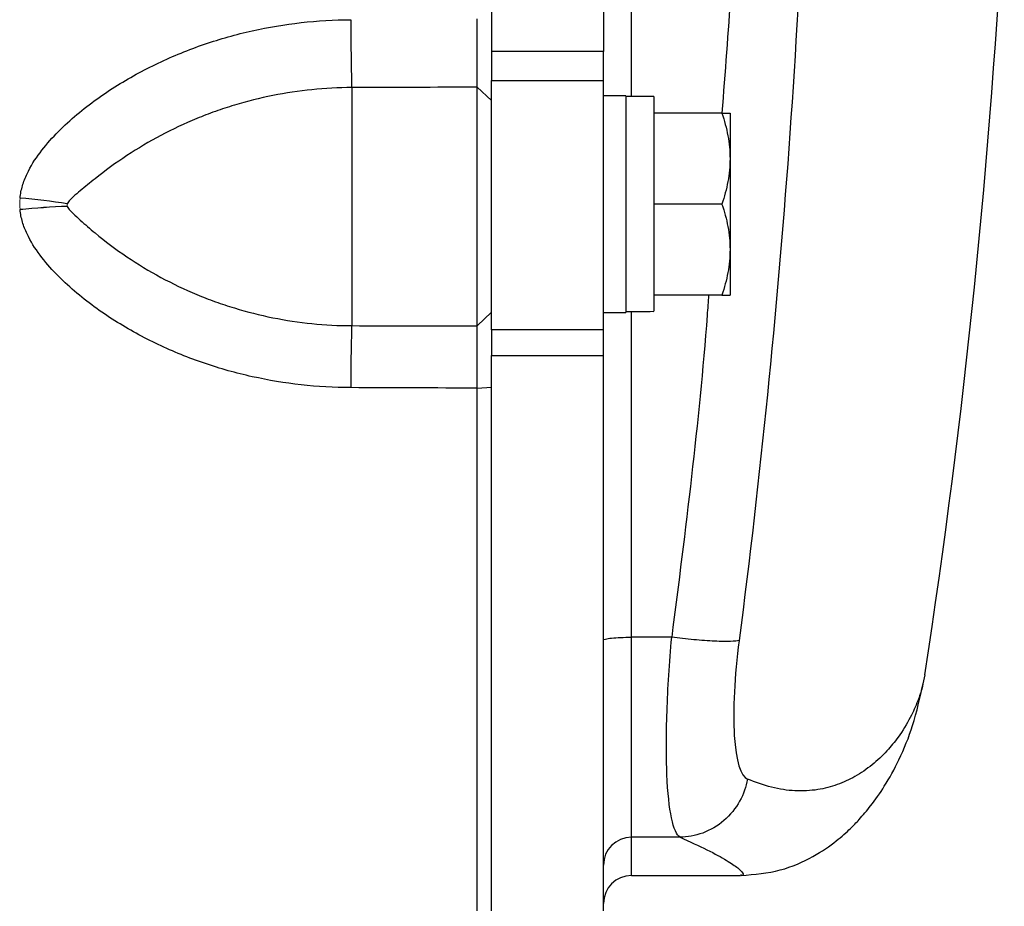
# Model space of a CAD drawing. Units: inches. Extents: x -57 to 44, y -21 to 31.
# Drawn here: x 18 to 21, y -16 to -14 of the extents above; entities that cross this region are included whole.
import ezdxf

# ---------------------------------------------------------------- set-up
doc = ezdxf.new("R2010")
doc.units = ezdxf.units.IN
doc.header["$MEASUREMENT"] = 0

msp = doc.modelspace()

# ---------------------------------------------------------------- linework, layer by layer
at = {"color": 7, "linetype": 'Continuous', "lineweight": 25}
for p, q in [((19.1501, -10.6645), (19.1501, -13.7427)), ((19.465, -10.6645), (19.465, -13.7427)), ((19.1501, -13.7427), (19.1501, -13.8239)), ((19.465, -13.7427), (19.1501, -13.7427)), ((19.465, -13.8239), (19.465, -13.7427)), ((19.1501, -14.5258), (19.1501, -13.8239)), ((19.1501, -13.8239), (19.465, -13.8239)), ((19.465, -14.5258), (19.465, -13.8239)), ((18.7564, -13.8442), (18.7564, -14.5142)), ((19.1092, -14.5151), (19.1092, -13.8428)), ((19.1092, -13.8428), (19.1501, -13.8801)), ((19.528, -13.867), (19.465, -13.867)), ((19.528, -13.867), (19.528, -14.4772)), ((19.6068, -13.869), (19.528, -13.869)), ((19.6068, -13.869), (19.6068, -14.4738)), ((19.7985, -13.9162), (19.6068, -13.9162)), ((19.8213, -13.9162), (19.8213, -14.0442)), ((19.8213, -14.0442), (19.8213, -14.3001)), ((19.7985, -14.1721), (19.6068, -14.1721)), ((19.8213, -14.3001), (19.8213, -14.428)), ((19.7985, -14.428), (19.6068, -14.428)), ((19.1092, -14.5151), (19.1501, -14.4763)), ((19.465, -14.4772), (19.528, -14.4772)), ((19.1501, -14.5258), (19.1501, -14.5984)), ((19.465, -14.5258), (19.1501, -14.5258)), ((19.465, -14.5984), (19.465, -14.5258)), ((19.1501, -16.1615), (19.1501, -14.5984)), ((19.1501, -14.5984), (19.465, -14.5984)), ((19.465, -16.1615), (19.465, -14.5984)), ((19.1099, -14.6902), (19.1501, -14.687)), ((19.6571, -15.3912), (19.5438, -15.3912)), ((19.5438, -15.9542), (19.5438, -15.3912)), ((20.3692, -15.4973), (20.3642, -15.522)), ((19.6805, -15.9542), (19.5438, -15.9542)), ((19.5438, -16.0619), (19.8512, -16.0619))]:
    msp.add_line(p, q, dxfattribs=at)
at = {"color": 8, "linetype": 'Continuous', "lineweight": 25}
msp.add_line((19.5438, -16.0619), (19.5438, -15.9542), dxfattribs=at)
at = {"color": 7, "linetype": 'Continuous', "lineweight": 25}
for centre, radius, start, end in [((-1.032, -12.2036), 21.6535, 351.25076, 357.07402), ((26.8641, -13.6421), 8.1103, 180.07755, 181.42846), ((17.5962, -16.6079), 2.4632, 81.6041, 84.7166), ((18.0586, -16.5861), 2.41, 92.4438, 95.6103), ((24.5225, -14.6844), 5.7687, 178.30902, 180.04238), ((19.5436, -16.0328), 0.0786, 89.8996, 179.8992), ((19.5438, -16.1406), 0.0787, 90, 180)]:
    msp.add_arc(centre, radius, start, end, dxfattribs=at)
at = {"color": 144, "linetype": 'Continuous', "lineweight": 18}
for centre, radius, start, end in [((17.5961, -16.6084), 2.4637, 81.6048, 84.7166), ((18.0586, -16.5866), 2.4104, 92.4443, 95.6102)]:
    msp.add_arc(centre, radius, start, end, dxfattribs=at)
at = {"color": 7, "linetype": 'Continuous', "lineweight": 25}
msp.add_ellipse((19.4387, -14.1721), major_axis=(1.7192, 0), ratio=0.176327, start_param=4.76436, end_param=4.810293, dxfattribs=at)
at = {"color": 144, "linetype": 'Continuous', "lineweight": 18}
msp.add_ellipse((19.6961, -14.1721), major_axis=(1.7192, 0), ratio=0.176327, start_param=4.614485, end_param=4.660418, dxfattribs=at)
at = {"color": 7, "linetype": 'Continuous', "lineweight": 25}
for points in [[(20.0489, -12.6226), (20.0333, -13.5538), (19.9661, -14.4796), (19.8469, -15.4001)], [(19.1092, -13.8428), (18.9916, -13.8434), (18.874, -13.8439), (18.7564, -13.8442)], [(18.7564, -14.5142), (18.874, -14.5144), (18.9916, -14.5148), (19.1092, -14.5151)], [(19.1099, -14.6902), (18.9913, -14.6896), (18.8726, -14.6891), (18.7539, -14.6887)]]:
    msp.add_open_spline(points, degree=3, dxfattribs=at)
at = {"color": 8, "linetype": 'Continuous', "lineweight": 25}
for points, knots in [([(19.5438, -13.869), (19.5438, -13.7701), (19.5438, -13.3678), (19.5438, -12.9648), (19.5438, -12.6607)], [0, 0, 0, 0, 0.245732, 1, 1, 1, 1]), ([(19.8565, -12.6607), (19.8495, -12.9657), (19.8398, -13.385), (19.8073, -13.8023), (19.7984, -13.9161)], [0, 0, 0, 0, 0.727229, 1, 1, 1, 1]), ([(19.761, -14.428), (19.7596, -14.447), (19.7364, -14.7698), (19.6956, -15.0899), (19.6571, -15.3912)], [0, 0, 0, 0, 0.058788, 1, 1, 1, 1]), ([(19.5438, -15.3912), (19.5438, -15.0887), (19.5438, -14.7835), (19.5438, -14.4774), (19.5438, -14.4746)], [0, 0, 0, 0, 0.9911399, 1, 1, 1, 1]), ([(20.3642, -15.522), (20.3635, -15.5255), (20.3606, -15.541), (20.3492, -15.5731), (20.3283, -15.6205), (20.2987, -15.6683), (20.2621, -15.7136), (20.2219, -15.7516), (20.1751, -15.7837), (20.1237, -15.8076), (20.0676, -15.8223), (20.0056, -15.8253), (19.9395, -15.8166), (19.8932, -15.7992), (19.8706, -15.7907)], [0, 0, 0, 0, 0.0214217, 0.0945339, 0.1826083, 0.2918349, 0.3724427, 0.4643258, 0.5577452, 0.6434774, 0.7301999, 0.8242089, 0.9141096, 1, 1, 1, 1]), ([(19.6806, -15.9542), (19.7075, -15.9664), (19.7625, -15.9913), (19.8141, -16.0199), (19.846, -16.0416), (19.8587, -16.0556), (19.8593, -16.0621), (19.8528, -16.0612), (19.8511, -16.061)], [0, 0, 0, 0, 0.180164, 0.368764, 0.555855, 0.734713, 0.928411, 1, 1, 1, 1])]:
    msp.add_open_spline(points, degree=3, knots=knots, dxfattribs=at)
at = {"color": 7, "linetype": 'Continuous', "lineweight": 25}
for points, knots in [([(17.823, -14.1551), (17.8241, -14.1432), (17.8265, -14.1316), (17.8332, -14.1089), (17.8376, -14.0977), (17.8526, -14.0657), (17.8652, -14.046), (17.8931, -14.0087), (17.9085, -13.991), (17.9413, -13.9571), (17.9585, -13.941), (17.9942, -13.9104), (18.0128, -13.8957), (18.0506, -13.868), (18.07, -13.8548), (18.1291, -13.8174), (18.1699, -13.795), (18.233, -13.7651), (18.2544, -13.7557), (18.2977, -13.738), (18.3198, -13.7298), (18.3865, -13.707), (18.4314, -13.6944), (18.5674, -13.664), (18.6597, -13.6535), (18.7539, -13.653)], [0, 0, 0, 0, 0.03125, 0.03125, 0.0625, 0.0625, 0.125, 0.125, 0.1875, 0.1875, 0.25, 0.25, 0.3125, 0.3125, 0.375, 0.375, 0.5, 0.5, 0.5625, 0.5625, 0.625, 0.625, 0.75, 0.75, 1, 1, 1, 1]), ([(19.1092, -13.8428), (19.1092, -13.8417), (19.1092, -13.8395), (19.1093, -13.8359), (19.1093, -13.8322), (19.1093, -13.8285), (19.1093, -13.8249), (19.1094, -13.8214), (19.1094, -13.818), (19.1094, -13.8149), (19.1095, -13.8061), (19.1096, -13.7908), (19.1097, -13.7662), (19.1098, -13.7398), (19.1098, -13.7157), (19.1099, -13.6961), (19.1099, -13.6809), (19.1099, -13.6658), (19.1099, -13.6558), (19.1099, -13.6508)], [0, 0, 0, 0, 0.03661, 0.071042, 0.103298, 0.133376, 0.161276, 0.186999, 0.210544, 0.231911, 0.2511, 0.382508, 0.500754, 0.628919, 0.750332, 0.814047, 0.876897, 0.938881, 1, 1, 1, 1]), ([(18.7564, -13.8442), (18.6812, -13.8445), (18.6072, -13.8521), (18.498, -13.8739), (18.4619, -13.8829), (18.4082, -13.8991), (18.3903, -13.905), (18.355, -13.9176), (18.3375, -13.9243), (18.2858, -13.9456), (18.2522, -13.9615), (18.1866, -13.9962), (18.1547, -14.0152), (18.0926, -14.0561), (18.0626, -14.0779), (18.0197, -14.1118), (18.0058, -14.1231), (17.9857, -14.1402), (17.9791, -14.1459), (17.9695, -14.1546), (17.9664, -14.1575), (17.9619, -14.1621), (17.9605, -14.1637), (17.9579, -14.1671), (17.9566, -14.1689), (17.9558, -14.171)], [0, 0, 0, 0, 0.25, 0.25, 0.375, 0.375, 0.4375, 0.4375, 0.5, 0.5, 0.625, 0.625, 0.75, 0.75, 0.875, 0.875, 0.9375, 0.9375, 0.96875, 0.96875, 0.984375, 0.984375, 0.992187, 0.992187, 1, 1, 1, 1]), ([(19.7985, -13.9162), (19.8055, -13.9371), (19.8112, -13.9582), (19.8192, -14.0008), (19.8213, -14.0224), (19.8213, -14.0442)], [0, 0, 0, 0, 0.5, 0.5, 1, 1, 1, 1]), ([(19.7985, -13.9162), (19.8054, -13.9162), (19.8112, -13.9162), (19.8192, -13.9162), (19.8213, -13.9162), (19.8213, -13.9162)], [0, 0, 0, 0, 0.5, 0.5, 1, 1, 1, 1]), ([(19.8213, -14.0442), (19.8213, -14.055), (19.8208, -14.0659), (19.8187, -14.0875), (19.8172, -14.0982), (19.8112, -14.1302), (19.8054, -14.1512), (19.7985, -14.1721)], [0, 0, 0, 0, 0.25, 0.25, 0.5, 0.5, 1, 1, 1, 1]), ([(18.7539, -14.6887), (18.6598, -14.6883), (18.5674, -14.678), (18.4314, -14.6478), (18.3865, -14.6353), (18.3198, -14.6126), (18.2977, -14.6044), (18.2544, -14.5868), (18.233, -14.5774), (18.1699, -14.5475), (18.1291, -14.5252), (18.07, -14.4878), (18.0506, -14.4747), (18.0128, -14.447), (17.9942, -14.4323), (17.9585, -14.4017), (17.9413, -14.3857), (17.9085, -14.3518), (17.8931, -14.3341), (17.8652, -14.2968), (17.8526, -14.2771), (17.8376, -14.2451), (17.8332, -14.234), (17.8265, -14.2112), (17.8241, -14.1996), (17.823, -14.1877)], [0, 0, 0, 0, 0.25, 0.25, 0.375, 0.375, 0.4375, 0.4375, 0.5, 0.5, 0.625, 0.625, 0.6875, 0.6875, 0.75, 0.75, 0.8125, 0.8125, 0.875, 0.875, 0.9375, 0.9375, 0.96875, 0.96875, 1, 1, 1, 1]), ([(17.9558, -14.1784), (17.9566, -14.1806), (17.9578, -14.1825), (17.9605, -14.1861), (17.9619, -14.1878), (17.9664, -14.1927), (17.9695, -14.1959), (17.9791, -14.2052), (17.9857, -14.2113), (18.0058, -14.2294), (18.0197, -14.2414), (18.0626, -14.2768), (18.0925, -14.2993), (18.1547, -14.3413), (18.1866, -14.3606), (18.2522, -14.396), (18.2858, -14.412), (18.3375, -14.4336), (18.355, -14.4404), (18.3903, -14.4531), (18.4082, -14.459), (18.4619, -14.4754), (18.498, -14.4845), (18.6072, -14.5064), (18.6812, -14.514), (18.7564, -14.5142)], [0, 0, 0, 0, 0.007813, 0.007813, 0.015625, 0.015625, 0.03125, 0.03125, 0.0625, 0.0625, 0.125, 0.125, 0.25, 0.25, 0.375, 0.375, 0.5, 0.5, 0.5625, 0.5625, 0.625, 0.625, 0.75, 0.75, 1, 1, 1, 1]), ([(19.7985, -14.1721), (19.8055, -14.193), (19.8112, -14.2141), (19.8192, -14.2567), (19.8213, -14.2783), (19.8213, -14.3001)], [0, 0, 0, 0, 0.5, 0.5, 1, 1, 1, 1]), ([(19.8213, -14.3001), (19.8213, -14.3109), (19.8208, -14.3218), (19.8187, -14.3434), (19.8172, -14.3541), (19.8112, -14.3861), (19.8054, -14.4071), (19.7985, -14.428)], [0, 0, 0, 0, 0.25, 0.25, 0.5, 0.5, 1, 1, 1, 1]), ([(19.7985, -14.428), (19.8054, -14.428), (19.8112, -14.428), (19.8192, -14.428), (19.8213, -14.428), (19.8213, -14.428)], [0, 0, 0, 0, 0.5, 0.5, 1, 1, 1, 1]), ([(19.1099, -14.6902), (19.1099, -14.6873), (19.1099, -14.6817), (19.1099, -14.6732), (19.1099, -14.6646), (19.1099, -14.6561), (19.1099, -14.6476), (19.1098, -14.6392), (19.1098, -14.6245), (19.1097, -14.6036), (19.1097, -14.5792), (19.1095, -14.5571), (19.1095, -14.5426), (19.1094, -14.5329), (19.1093, -14.5267), (19.1093, -14.5202), (19.1092, -14.5169), (19.1092, -14.5151)], [0, 0, 0, 0, 0.035002, 0.070293, 0.105873, 0.141742, 0.1779, 0.214346, 0.251082, 0.372532, 0.500735, 0.618936, 0.75032, 0.796303, 0.853246, 0.921146, 1, 1, 1, 1]), ([(19.1099, -16.1614), (19.1099, -15.925), (19.1099, -15.6821), (19.1099, -15.1893), (19.1099, -14.9394), (19.1099, -14.6902)], [0, 0, 0, 0, 0.5, 0.5, 1, 1, 1, 1]), ([(19.465, -15.3993), (19.465, -15.3983), (19.4671, -15.3972), (19.475, -15.3953), (19.4808, -15.3944), (19.4954, -15.3929), (19.5041, -15.3923), (19.5232, -15.3914), (19.5335, -15.3912), (19.5438, -15.3912)], [0, 0, 0, 0, 0.25, 0.25, 0.5, 0.5, 0.75, 0.75, 1, 1, 1, 1]), ([(19.6806, -15.9542), (19.6615, -15.9422), (19.6481, -15.8802), (19.6415, -15.7262), (19.6416, -15.6664), (19.6462, -15.5342), (19.6507, -15.463), (19.6571, -15.3912)], [0, 0, 0, 0, 0.5, 0.5, 0.75, 0.75, 1, 1, 1, 1]), ([(19.8469, -15.4001), (19.8422, -15.4015), (19.8341, -15.4025), (19.8109, -15.4034), (19.7957, -15.4032), (19.7602, -15.4016), (19.7401, -15.4001), (19.6985, -15.3962), (19.6773, -15.3938), (19.6571, -15.3912)], [0, 0, 0, 0, 0.25, 0.25, 0.5, 0.5, 0.75, 0.75, 1, 1, 1, 1]), ([(19.8469, -15.4001), (19.8405, -15.4499), (19.8359, -15.4992), (19.8312, -15.591), (19.8312, -15.6325), (19.8378, -15.7393), (19.8513, -15.7824), (19.8706, -15.7907)], [0, 0, 0, 0, 0.25, 0.25, 0.5, 0.5, 1, 1, 1, 1]), ([(19.8524, -16.0619), (19.8901, -16.0586), (19.9635, -16.0521), (20.0554, -16.0108), (20.1225, -15.9646), (20.1593, -15.931), (20.1872, -15.9022), (20.2204, -15.8629), (20.2589, -15.8079), (20.3002, -15.7328), (20.3398, -15.636), (20.3561, -15.5614), (20.3648, -15.5216)], [0, 0, 0, 0, 0.091807, 0.178962, 0.259276, 0.33256, 0.39139, 0.470874, 0.571342, 0.693068, 0.836091, 1, 1, 1, 1]), ([(19.8706, -15.7907), (19.8668, -15.8113), (19.8595, -15.8326), (19.8372, -15.8727), (19.8221, -15.8914), (19.7863, -15.9223), (19.7656, -15.9343), (19.723, -15.9501), (19.7012, -15.9539), (19.6806, -15.9542)], [0, 0, 0, 0, 0.25, 0.25, 0.5, 0.5, 0.75, 0.75, 1, 1, 1, 1])]:
    msp.add_open_spline(points, degree=3, knots=knots, dxfattribs=at)
at = {"color": 144, "linetype": 'Continuous', "lineweight": 18}
for points, knots in [([(19.1501, -13.8801), (19.1501, -13.8779), (19.1501, -13.8754), (19.1501, -13.87), (19.1501, -13.8671), (19.1501, -13.8624), (19.1501, -13.8608), (19.1501, -13.8574), (19.1501, -13.8557), (19.1501, -13.8504), (19.1501, -13.8467), (19.1501, -13.8389), (19.1501, -13.8349), (19.1501, -13.8265), (19.1501, -13.8221), (19.1501, -13.813), (19.1501, -13.8082), (19.1501, -13.8009), (19.1501, -13.7984), (19.1501, -13.7934), (19.1501, -13.7908), (19.1501, -13.7831), (19.1501, -13.7779), (19.1501, -13.7672), (19.1501, -13.7617), (19.1501, -13.7534), (19.1501, -13.7505), (19.1501, -13.7449), (19.1501, -13.742), (19.1501, -13.7362), (19.1501, -13.7333), (19.1501, -13.7275), (19.1501, -13.7245), (19.1501, -13.7156), (19.1501, -13.7096), (19.1501, -13.6977), (19.1501, -13.6916), (19.1501, -13.6735), (19.1501, -13.6613), (19.1501, -13.649)], [0, 0, 0, 0, 0.00046338, 0.00046338, 0.00092676, 0.00092676, 0.001158451, 0.001158451, 0.001390141, 0.001390141, 0.001853521, 0.001853521, 0.002316901, 0.002316901, 0.002780281, 0.002780281, 0.003243661, 0.003243661, 0.003475352, 0.003475352, 0.003707042, 0.003707042, 0.004170422, 0.004170422, 0.004633802, 0.004633802, 0.004865492, 0.004865492, 0.005097182, 0.005097182, 0.005328872, 0.005328872, 0.005560563, 0.005560563, 0.006023943, 0.006023943, 0.006487323, 0.006487323, 0.007414083, 0.007414083, 0.007414083, 0.007414083]), ([(17.9558, -14.171), (17.9554, -14.1722), (17.9552, -14.1734), (17.9552, -14.1759), (17.9554, -14.1772), (17.9558, -14.1784)], [0, 0, 0, 0, 0.5, 0.5, 1, 1, 1, 1]), ([(19.1501, -14.687), (19.1501, -14.6809), (19.1501, -14.6748), (19.1501, -14.6626), (19.1501, -14.6566), (19.1501, -14.6477), (19.1501, -14.6447), (19.1501, -14.6388), (19.1501, -14.6358), (19.1501, -14.63), (19.1501, -14.6271), (19.1501, -14.6213), (19.1501, -14.6185), (19.1501, -14.61), (19.1501, -14.6045), (19.1501, -14.5936), (19.1501, -14.5883), (19.1501, -14.5778), (19.1501, -14.5727), (19.1501, -14.5652), (19.1501, -14.5628), (19.1501, -14.5579), (19.1501, -14.5555), (19.1501, -14.5485), (19.1501, -14.544), (19.1501, -14.5353), (19.1501, -14.5311), (19.1501, -14.5251), (19.1501, -14.5232), (19.1501, -14.5193), (19.1501, -14.5175), (19.1501, -14.5138), (19.1501, -14.512), (19.1501, -14.5085), (19.1501, -14.5069), (19.1501, -14.5019), (19.1501, -14.4989), (19.1501, -14.4932), (19.1501, -14.4906), (19.1501, -14.4833), (19.1501, -14.4794), (19.1501, -14.4763)], [0, 0, 0, 0, 0.00046337, 0.00046337, 0.000926739, 0.000926739, 0.001158424, 0.001158424, 0.001390109, 0.001390109, 0.001621794, 0.001621794, 0.001853479, 0.001853479, 0.002316848, 0.002316848, 0.002780218, 0.002780218, 0.003243588, 0.003243588, 0.003475273, 0.003475273, 0.003706958, 0.003706958, 0.004170327, 0.004170327, 0.004633697, 0.004633697, 0.004865382, 0.004865382, 0.005097067, 0.005097067, 0.005328752, 0.005328752, 0.005560436, 0.005560436, 0.006023806, 0.006023806, 0.006487176, 0.006487176, 0.007413915, 0.007413915, 0.007413915, 0.007413915]), ([(19.1501, -16.1564), (19.1501, -16.0342), (19.1501, -15.912), (19.1501, -15.6674), (19.1501, -15.545), (19.1501, -15.3001), (19.1501, -15.1776), (19.1501, -14.9324), (19.1501, -14.8098), (19.1501, -14.687)], [0, 0, 0, 0, 0.00937967, 0.00937967, 0.01875934, 0.01875934, 0.02813901, 0.02813901, 0.03751868, 0.03751868, 0.03751868, 0.03751868])]:
    msp.add_open_spline(points, degree=3, knots=knots, dxfattribs=at)
msp.add_open_spline([(17.823, -14.1877), (17.8219, -14.1769), (17.8219, -14.1659), (17.823, -14.1551)], degree=3, dxfattribs=at)

doc.saveas('drawing.dxf')
